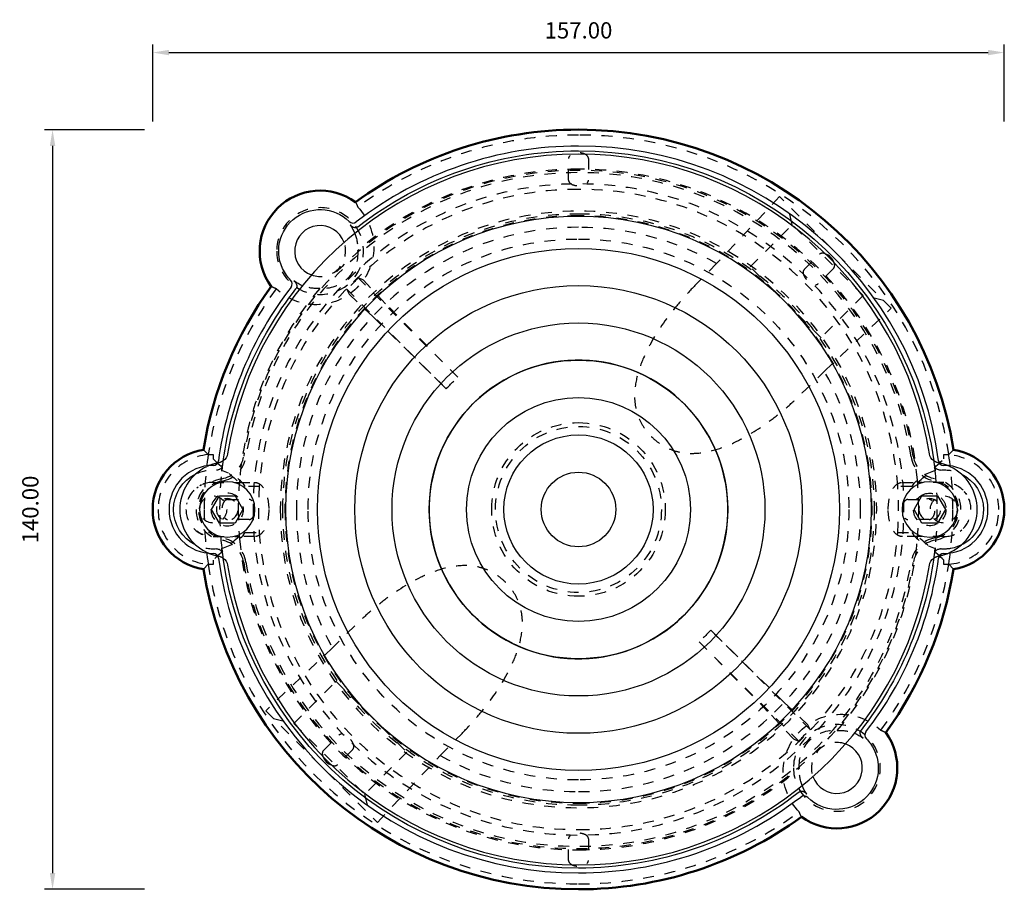
# Model space of a CAD drawing. Units: millimetres. Extents: x 400 to 2212, y -809 to -441.
# Drawn here: x 1114 to 1295, y -608 to -448 of the extents above; entities that cross this region are included whole.
import ezdxf

# ---------------------------------------------------------------- set-up
doc = ezdxf.new("R2010")
doc.units = ezdxf.units.MM
doc.linetypes.add('Hidden', pattern=[4, 2, -2])
for name, color, linetype in [('Make2D$Hidden$Curves', 252, 'Hidden'), ('Make2D$Visible$Curves', 7, 'Continuous'), ('Quote', 8, 'Continuous')]:
    doc.layers.add(name, color=color, linetype=linetype)
doc.layers.add('Make2D$Visible$SceneSilhouetteCurves', color=7, linetype='Continuous', lineweight=50)
doc.styles.add('Cerebri Sans Bold-Bold', font='txt')
doc.dimstyles.new('Arial Normale', dxfattribs={"dimscale": 3, "dimtxt": 1, "dimasz": 1, "dimexe": 0.5, "dimexo": 0.5, "dimgap": 0.85, "dimtad": 1, "dimtoh": 1, "dimzin": 1, "dimdsep": 46, "dimtxsty": 'Cerebri Sans Bold-Bold', "dimcen": 0.5, "dimazin": 1, "dimtfac": 1, "dimtdec": 4, "dimtix": 1, "dimtofl": 0, "dimtmove": 1, "dimatfit": 3, "dimfxl": 1, "dimtolj": 1, "dimtzin": 1, "dimarcsym": 0})

# ---------------------------------------------------------------- blocks, each defined once
blk = doc.blocks.new('*D11')
at = {"layer": 'Defpoints', "color": 0}
for p in [(1138.44, -468), (1119.98, -608), (1138.44, -608)]:
    blk.add_point(p, dxfattribs=at)
at = {"layer": 'Quote', "color": 0, "lineweight": -2}
for p, q in [((1136.94, -468), (1118.48, -468)), ((1119.98, -471), (1119.98, -605)), ((1136.94, -608), (1118.48, -608))]:
    blk.add_line(p, q, dxfattribs=at)
at = {"layer": 'Quote', "color": 0}
for points in [[(1120.48, -471), (1119.48, -471), (1119.98, -468)], [(1119.48, -605), (1120.48, -605), (1119.98, -608)]]:
    blk.add_solid(points, dxfattribs=at)
at = {"layer": 'Quote', "color": 0, "insert": (1115.89, -538), "char_height": 3, "attachment_point": 5, "rotation": 90, "style": 'Cerebri Sans Bold-Bold'}
blk.add_mtext('\\A1;140.00', dxfattribs=at)
blk = doc.blocks.new('*D12')
at = {"layer": 'Defpoints', "color": 0}
for p in [(1295.44, -453.79), (1138.44, -468), (1295.44, -468)]:
    blk.add_point(p, dxfattribs=at)
at = {"layer": 'Quote', "color": 0, "lineweight": -2}
for p, q in [((1138.44, -466.5), (1138.44, -452.29)), ((1295.44, -466.5), (1295.44, -452.29)), ((1141.44, -453.79), (1292.44, -453.79))]:
    blk.add_line(p, q, dxfattribs=at)
at = {"layer": 'Quote', "color": 0}
for points in [[(1141.44, -453.29), (1141.44, -454.29), (1138.44, -453.79)], [(1292.44, -454.29), (1292.44, -453.29), (1295.44, -453.79)]]:
    blk.add_solid(points, dxfattribs=at)
at = {"layer": 'Quote', "color": 0, "insert": (1216.94, -449.7), "char_height": 3, "attachment_point": 5, "style": 'Cerebri Sans Bold-Bold'}
blk.add_mtext('\\A1;157.00', dxfattribs=at)

msp = doc.modelspace()

# ---------------------------------------------------------------- linework, layer by layer
at = {"layer": 'Make2D$Hidden$Curves', "lineweight": -3}
for p, q in [((1215.104, -477.308), (1215.104, -473.32)), ((1218.774, -473.32), (1218.774, -477.308)), ((1254.023, -480.327), (1242.41, -492.661)), ((1274.608, -500.913), (1254.023, -480.327)), ((1256.36, -485.493), (1255.476, -481.781)), ((1248.582, -493.272), (1256.36, -485.493)), ((1269.442, -498.575), (1256.36, -485.493)), ((1258.555, -493.785), (1261.374, -490.966)), ((1242.41, -492.661), (1238.405, -496.734)), ((1261.664, -506.353), (1248.582, -493.272)), ((1263.969, -493.561), (1261.15, -496.38)), ((1176.284, -495.219), (1194.689, -513.625)), ((1177.279, -495.72), (1176.284, -495.219)), ((1174.162, -497.341), (1174.663, -498.336)), ((1192.568, -515.746), (1174.162, -497.341)), ((1181.366, -500.068), (1177.279, -495.72)), ((1174.663, -498.336), (1179.01, -502.423)), ((1269.442, -498.575), (1261.664, -506.353)), ((1273.154, -499.459), (1269.442, -498.575)), ((1194.689, -513.625), (1181.366, -500.068)), ((1262.274, -512.525), (1274.608, -500.913)), ((1179.01, -502.423), (1192.568, -515.746)), ((1258.201, -516.53), (1262.274, -512.525)), ((1148.683, -527.894), (1147.809, -526.996)), ((1149.581, -527.854), (1149.581, -528.68)), ((1284.297, -528.68), (1284.297, -527.854)), ((1286.069, -526.996), (1285.196, -527.894)), ((1151.224, -530.952), (1151.168, -530.873)), ((1282.71, -530.873), (1282.654, -530.952)), ((1147.435, -533.48), (1147.136, -533.635)), ((1147.387, -533.503), (1147.142, -533.631)), ((1149.581, -532.996), (1154.372, -532.996)), ((1154.372, -532.996), (1157.215, -532.996)), ((1276.663, -532.996), (1279.506, -532.996)), ((1284.297, -532.996), (1279.506, -532.996)), ((1145.593, -534.98), (1145.399, -535.255)), ((1146.565, -534.008), (1146.845, -533.811)), ((1158.092, -533.746), (1155.513, -533.746)), ((1278.365, -533.746), (1275.786, -533.746)), ((1288.319, -535.025), (1288.484, -535.263)), ((1144.732, -536.776), (1144.679, -537.008)), ((1152.263, -536.161), (1156.251, -536.161)), ((1277.628, -536.161), (1281.615, -536.161)), ((1289.057, -536.465), (1288.946, -536.156)), ((1289.214, -537.086), (1289.146, -536.776)), ((1156.251, -539.831), (1152.263, -539.831)), ((1281.615, -539.831), (1277.628, -539.831)), ((1146.845, -542.181), (1146.566, -541.985)), ((1155.513, -542.246), (1158.092, -542.246)), ((1275.786, -542.246), (1278.365, -542.246)), ((1287.313, -541.984), (1287.581, -541.767)), ((1149.581, -542.996), (1154.372, -542.996)), ((1157.215, -542.996), (1154.372, -542.996)), ((1279.506, -542.996), (1276.663, -542.996)), ((1284.297, -542.996), (1279.506, -542.996)), ((1151.168, -545.119), (1151.224, -545.04)), ((1282.654, -545.04), (1282.71, -545.119)), ((1147.809, -548.996), (1148.683, -548.098)), ((1149.581, -547.313), (1149.581, -548.138)), ((1284.297, -548.138), (1284.297, -547.313)), ((1285.196, -548.098), (1286.069, -548.996)), ((1175.677, -559.462), (1171.604, -563.467)), ((1241.31, -560.246), (1259.716, -578.652)), ((1254.868, -573.569), (1241.31, -560.246)), ((1257.595, -580.773), (1239.189, -562.367)), ((1239.189, -562.367), (1252.512, -575.925)), ((1171.604, -563.467), (1159.27, -575.08)), ((1164.436, -577.417), (1172.215, -569.639)), ((1172.215, -569.639), (1185.296, -582.721)), ((1259.215, -577.656), (1254.868, -573.569)), ((1159.27, -575.08), (1179.856, -595.665)), ((1160.724, -576.533), (1164.436, -577.417)), ((1252.512, -575.925), (1256.599, -580.272)), ((1164.436, -577.417), (1177.518, -590.499)), ((1259.716, -578.652), (1259.215, -577.656)), ((1169.909, -582.431), (1172.728, -579.612)), ((1191.468, -583.331), (1195.473, -579.258)), ((1256.599, -580.272), (1257.595, -580.773)), ((1175.323, -582.207), (1172.504, -585.026)), ((1185.296, -582.721), (1177.518, -590.499)), ((1179.856, -595.665), (1191.468, -583.331)), ((1177.518, -590.499), (1178.402, -594.211)), ((1215.104, -602.672), (1215.104, -598.685)), ((1218.774, -598.685), (1218.774, -602.672))]:
    msp.add_line(p, q, dxfattribs=at)
for points in [[(1278.663, -528.202, 0.8538402), (1155.215, -528.202, -0.3187422), (1151.165, -532.342, 0.8351375), (1151.165, -543.65, -0.3187422), (1155.215, -547.79)], [(1278.249, -528.268, 0.8538402), (1155.629, -528.268, -0.3187422), (1151.24, -532.755, 0.8351375), (1151.24, -543.237, -0.3187422), (1155.629, -547.724)], [(1155.215, -547.79, 0.8538402), (1278.663, -547.79, -0.3187433), (1282.713, -543.65, 0.8351375), (1282.713, -532.342, -0.3187433), (1278.663, -528.202)], [(1155.629, -547.724, 0.8538402), (1278.249, -547.724, -0.3187433), (1282.638, -543.237, 0.8351375), (1282.638, -532.755, -0.3187433), (1278.249, -528.268)]]:
    msp.add_lwpolyline(points, format="xyb", dxfattribs=at)
at = {"layer": 'Make2D$Hidden$Curves', "lineweight": -3, "extrusion": (0, 0, -1)}
for centre, radius in [((-1216.939, -537.996), 60), ((-1169.31, -490.367), 8), ((-1216.939, -537.996), 54.973), ((-1152.189, -537.996), 3), ((-1152.189, -537.996), 2), ((-1281.689, -537.996), 2), ((-1264.568, -585.626), 8)]:
    msp.add_circle(centre, radius, dxfattribs=at)
at = {"layer": 'Make2D$Hidden$Curves', "lineweight": -3}
for centre in [(1149.581, -537.996), (1284.297, -537.996)]:
    msp.add_circle(centre, 2.5, dxfattribs=at)
for centre, radius, start, end in [((1216.939, -537.996), 69, 90, 126.1277), ((1216.939, -537.996), 69, 8.41867, 90), ((1216.939, -537.996), 62.718, 90, 130.49951), ((1216.939, -537.996), 62.718, 4.96702, 90), ((1216.939, -537.996), 59, 90, 175.86918), ((1216.939, -537.996), 59, 4.13082, 90), ((1216.939, -537.996), 54.122, 90, 180), ((1216.939, -537.996), 54.122, 0.00001, 89.99999), ((1216.939, -537.996), 52, 90, 180), ((1216.939, -537.996), 52, 60.67087, 90), ((1169.31, -490.367), 4.693, 250.17696, 19.82882), ((1216.939, -537.996), 69, 143.8723, 171.58133), ((1216.939, -537.996), 62.719, 139.5005, 175.03298), ((1216.939, -537.996), 52, 360, 29.32913), ((1216.939, -537.996), 27.528, 26.99203, 27), ((1149.581, -537.996), 10.142, 95.08178, 180), ((1216.939, -537.996), 69, 171.58133, 180), ((1216.939, -537.996), 69, 360, 8.41867), ((1284.297, -537.996), 10.142, 360, 84.91822), ((1152.189, -537.996), 8.75, 101.79805, 115.72544), ((1342.19, -319.713), 284.192, 227.33248, 228.63261), ((1091.688, -319.713), 284.193, 311.36739, 312.66752), ((1281.689, -537.996), 8.75, 64.27275, 67.57246), ((1149.581, -537.996), 7.298, 35.61823, 77.4402), ((1284.297, -537.996), 7.298, 102.55968, 144.38194), ((1149.581, -537.996), 5, 90, 135), ((1216.935, -537.996), 62.715, 175.03283, 180.00013), ((1216.941, -537.996), 62.716, 359.99995, 4.96715), ((1284.297, -537.996), 5, 45, 90), ((1149.581, -537.996), 5, 135, 180), ((1149.581, -537.996), 5, 146.82421, 154.58431), ((1216.939, -537.996), 59, 175.86918, 184.13082), ((1216.939, -537.996), 59, 355.86918, 4.13082), ((1284.297, -537.996), 5, 360, 45), ((1284.297, -537.996), 5, 33.1758, 41.04611), ((1149.581, -537.996), 10.142, 180, 264.91822), ((1149.581, -537.996), 5, 180, 225), ((1216.939, -537.996), 69, 180, 188.41867), ((1216.935, -537.996), 62.714, 179.99987, 184.96723), ((1216.939, -537.996), 54.122, 180.00001, 269.99999), ((1216.939, -537.996), 52, 180, 209.32913), ((1216.939, -537.996), 52, 270, 360), ((1216.939, -537.996), 54.122, 270, 360), ((1216.941, -537.996), 62.717, 355.0329, 0.00006), ((1216.939, -537.996), 69, 351.58133, 0), ((1284.297, -537.996), 10.142, 275.08178, 360), ((1284.297, -537.996), 5, 315, 0), ((1149.581, -537.996), 5, 225, 270), ((1149.581, -537.996), 7.298, 282.55968, 324.38194), ((1216.939, -537.996), 59, 184.13082, 270), ((1216.939, -537.996), 59, 270, 355.86918), ((1284.297, -537.996), 7.298, 215.61823, 257.4402), ((1284.297, -537.996), 5, 270, 315), ((1342.19, -756.279), 284.193, 131.36739, 132.66752), ((1216.939, -537.996), 62.718, 184.96701, 270.00002), ((1216.939, -537.996), 62.719, 319.5005, 355.03298), ((1091.688, -756.279), 284.192, 47.33248, 48.63261), ((1152.189, -537.996), 8.75, 244.2728, 247.57474), ((1281.689, -537.996), 8.75, 281.803, 295.73022), ((1216.939, -537.996), 69, 188.41867, 270), ((1216.939, -537.996), 69, 323.8723, 351.58133), ((1216.938, -537.997), 27.526, 206.99897, 207), ((1264.568, -585.626), 4.693, 70.17126, 199.82875), ((1216.939, -537.996), 52, 240.67087, 270), ((1216.939, -537.996), 62.718, 269.99999, 310.49953), ((1216.939, -537.996), 69, 270, 306.1277)]:
    msp.add_arc(centre, radius, start, end, dxfattribs=at)
at = {"layer": 'Make2D$Hidden$Curves', "lineweight": -3, "extrusion": (0, 0, -1)}
for centre, radius, start, end in [((-1168.558, -489.615), 10.645, 136.33014, 313.66986), ((-1163.662, -487.437), 13.616, 153.37985, 157.67605), ((-1216.939, -537.996), 54.5, 0, 90), ((-1216.939, -537.996), 54.5, 90, 180), ((-1216.939, -537.996), 49.841, 0, 90), ((-1168.805, -489.852), 7.416, 158.31303, 183.49834), ((-1216.939, -537.996), 49.841, 90, 180), ((-1169.828, -490.885), 6.406, 174.79873, 275.20126), ((-1169.31, -490.367), 8.496, 214.83101, 235.16899), ((-1166.379, -484.719), 13.616, 292.32395, 296.62015), ((-1168.795, -489.862), 7.416, 266.50165, 291.68697), ((-1216.939, -537.996), 60, 153, 153.00233), ((-1216.939, -537.996), 33, 42.39475, 47.60525), ((-1216.939, -537.996), 16, 0, 90), ((-1216.939, -537.996), 15.292, 360, 90), ((-1216.939, -537.996), 16, 90, 180), ((-1216.939, -537.996), 15.292, 90, 180), ((-1216.919, -538.011), 27.553, 152.99204, 153), ((-1149.581, -537.996), 10.142, 84.91822, 90), ((-1284.297, -537.996), 10.142, 90, 95.08178), ((-1150.302, -529.739), 0.991, 186.91942, 275.12233), ((-1150.169, -527.223), 2.219, 234.46146, 263.77185), ((-1216.941, -537.996), 66.157, 6.18117, 7.06556), ((-1216.939, -537.996), 66.091, 6.17452, 7.79831), ((-1216.939, -537.996), 66.091, 172.20196, 173.82545), ((-1283.718, -527.206), 2.238, 276.13103, 305.4602), ((-1216.938, -537.996), 66.157, 172.9345, 173.8189), ((-1283.576, -529.739), 0.991, 264.8774, 353.08054), ((-1149.581, -537.996), 7.298, 64.3074, 94.97604), ((-1216.939, -537.996), 66.091, 360, 6.1182), ((-1216.939, -537.996), 66.091, 6.1182, 6.17452), ((-1216.939, -537.996), 66.091, 173.82545, 173.8818), ((-1216.939, -537.996), 66.091, 173.8818, 180), ((-1284.297, -537.996), 7.298, 85.02384, 115.69436), ((-1281.689, -537.996), 3, 243, 63), ((-1281.689, -537.996), 3, 63, 135), ((-1281.689, -537.996), 3, 135, 180), ((-1216.939, -537.996), 66.091, 353.8818, 360), ((-1216.939, -537.996), 54.5, 270, 360), ((-1216.939, -537.996), 49.841, 270, 0), ((-1216.939, -537.996), 16, 270, 360), ((-1216.939, -537.996), 15.292, 270, 0), ((-1216.939, -537.996), 54.5, 180, 270), ((-1216.939, -537.996), 15.292, 180, 270), ((-1216.939, -537.996), 49.841, 180, 270), ((-1216.939, -537.996), 16, 180, 270), ((-1216.939, -537.996), 66.091, 180, 186.1182), ((-1281.689, -537.996), 3, 179.99999, 243), ((-1149.869, -537.44), 5.624, 292.24186, 302.5321), ((-1149.581, -537.996), 7.298, 265.02384, 295.69419), ((-1150.302, -546.253), 0.991, 84.8774, 173.08054), ((-1216.94, -537.996), 66.157, 352.9345, 353.8189), ((-1216.939, -537.996), 66.091, 353.82545, 353.8818), ((-1216.939, -537.996), 66.091, 352.20196, 353.82545), ((-1216.939, -537.996), 66.091, 186.17452, 187.79796), ((-1216.938, -537.996), 66.157, 186.18117, 187.06556), ((-1283.576, -546.253), 0.991, 6.91942, 95.12233), ((-1216.939, -537.996), 66.091, 186.1182, 186.17452), ((-1284.297, -537.996), 7.298, 260.00147, 274.97604), ((-1149.581, -537.996), 10.142, 270, 275.08178), ((-1150.169, -548.769), 2.219, 96.22851, 125.53339), ((-1283.709, -548.769), 2.219, 54.46841, 83.77144), ((-1284.297, -537.996), 10.142, 264.91822, 270), ((-1216.939, -537.996), 33, 222.39475, 227.60525), ((-1265.32, -586.377), 10.645, 316.33014, 133.66986), ((-1264.05, -585.107), 6.406, 354.79873, 95.20126), ((-1264.568, -585.626), 8.496, 34.83101, 55.16899), ((-1265.083, -586.13), 7.416, 86.50165, 111.68693), ((-1267.499, -591.273), 13.616, 112.32395, 116.62015), ((-1265.073, -586.14), 7.416, 338.31307, 3.49834), ((-1270.216, -588.556), 13.616, 333.37985, 337.67605)]:
    msp.add_arc(centre, radius, start, end, dxfattribs=at)
at = {"layer": 'Make2D$Hidden$Curves', "lineweight": -3}
for points, knots in [([(1218.774, -473.32), (1218.774, -473.194), (1218.733, -473.066), (1218.571, -472.822), (1218.449, -472.706), (1218.126, -472.5), (1217.925, -472.413), (1217.46, -472.288), (1217.203, -472.254), (1216.939, -472.254), (1216.675, -472.254), (1216.419, -472.288), (1215.953, -472.413), (1215.752, -472.5), (1215.429, -472.706), (1215.307, -472.822), (1215.145, -473.066), (1215.104, -473.194), (1215.104, -473.32)], [1.3016349, 1.3016349, 1.3016349, 1.3016349, 2.0774216, 2.0774216, 2.8535562, 2.8535562, 3.6411283, 3.6411283, 4.4328467, 4.4328467, 4.4328467, 5.2245652, 5.2245652, 6.0121371, 6.0121371, 6.7882717, 6.7882717, 7.5640584, 7.5640584, 7.5640584, 7.5640584]), ([(1215.104, -477.308), (1215.104, -477.562), (1215.266, -477.813), (1215.754, -478.105), (1215.956, -478.186), (1216.301, -478.27), (1216.42, -478.291), (1216.672, -478.322), (1216.805, -478.33), (1216.939, -478.33), (1217.073, -478.33), (1217.206, -478.322), (1217.459, -478.291), (1217.577, -478.27), (1217.923, -478.186), (1218.124, -478.105), (1218.612, -477.813), (1218.774, -477.562), (1218.774, -477.308)], [1.3000042, 1.3000042, 1.3000042, 1.3000042, 2.8594664, 2.8594664, 3.6467646, 3.6467646, 4.0293743, 4.0293743, 4.433291, 4.433291, 4.433291, 4.8372077, 4.8372077, 5.2198173, 5.2198173, 6.0071156, 6.0071156, 7.5665778, 7.5665778, 7.5665778, 7.5665778]), ([(1262.416, -490.857), (1262.35, -490.834), (1262.286, -490.816), (1262.039, -490.761), (1261.87, -490.757), (1261.583, -490.815), (1261.464, -490.876), (1261.374, -490.966)], [5.7516329, 5.7516329, 5.7516329, 5.7516329, 6.0121371, 6.0121371, 6.7882717, 6.7882717, 7.5640584, 7.5640584, 7.5640584, 7.5640584]), ([(1263.969, -493.561), (1264.059, -493.471), (1264.12, -493.352), (1264.178, -493.065), (1264.174, -492.897), (1264.119, -492.649), (1264.101, -492.585), (1264.079, -492.52)], [1.3016349, 1.3016349, 1.3016349, 1.3016349, 2.0774216, 2.0774216, 2.8535562, 2.8535562, 3.11406, 3.11406, 3.11406, 3.11406]), ([(1258.555, -493.785), (1258.375, -493.965), (1258.312, -494.257), (1258.451, -494.808), (1258.536, -495.008), (1258.721, -495.312), (1258.789, -495.411), (1258.947, -495.611), (1259.035, -495.711), (1259.13, -495.806), (1259.224, -495.9), (1259.324, -495.989), (1259.524, -496.146), (1259.623, -496.215), (1259.927, -496.399), (1260.127, -496.485), (1260.678, -496.623), (1260.97, -496.56), (1261.15, -496.38)], [1.3000042, 1.3000042, 1.3000042, 1.3000042, 2.8594664, 2.8594664, 3.6467646, 3.6467646, 4.0293743, 4.0293743, 4.433291, 4.433291, 4.433291, 4.8372077, 4.8372077, 5.2198173, 5.2198173, 6.0071156, 6.0071156, 7.5665778, 7.5665778, 7.5665778, 7.5665778]), ([(1238.405, -496.734), (1237.514, -497.641), (1236.648, -498.577), (1234.99, -500.496), (1234.19, -501.486), (1231.934, -504.505), (1230.532, -506.695), (1228.867, -510.131), (1228.358, -511.379), (1227.599, -513.915), (1227.335, -515.25), (1227.26, -517.29), (1227.291, -517.992), (1227.496, -519.397), (1227.67, -520.096), (1228.183, -521.475), (1228.519, -522.144), (1229.346, -523.42), (1229.83, -524.017), (1230.374, -524.561), (1230.918, -525.105), (1231.515, -525.589), (1232.792, -526.416), (1233.46, -526.752), (1234.839, -527.265), (1235.538, -527.439), (1236.944, -527.644), (1237.645, -527.675), (1239.685, -527.6), (1241.02, -527.336), (1243.556, -526.577), (1244.804, -526.068), (1248.24, -524.403), (1250.43, -523.002), (1253.449, -520.745), (1254.44, -519.945), (1256.358, -518.287), (1257.295, -517.422), (1258.201, -516.53)], [-70.1822286, -70.1822286, -70.1822286, -70.1822286, -65.9235922, -65.9235922, -61.6667464, -61.6667464, -53.2394244, -53.2394244, -48.7809132, -48.7809132, -44.3227408, -44.3227408, -42.0232739, -42.0232739, -39.7188547, -39.7188547, -37.4039456, -37.4039456, -35.0911143, -35.0911143, -35.0911143, -32.778283, -32.778283, -30.4633739, -30.4633739, -28.1589547, -28.1589547, -25.8594877, -25.8594877, -21.4013154, -21.4013154, -16.9428042, -16.9428042, -8.5154822, -8.5154822, -4.2586364, -4.2586364, 0, 0, 0, 0]), ([(1157.215, -532.996), (1157.558, -532.996), (1157.893, -533.105), (1158.517, -533.549), (1158.803, -533.884), (1159.293, -534.775), (1159.492, -535.327), (1159.767, -536.594), (1159.839, -537.288), (1159.839, -537.996)], [0, 0, 0, 0, 2.0927557, 2.0927557, 4.1886367, 4.1886367, 6.310764, 6.310764, 8.4373918, 8.4373918, 8.4373918, 8.4373918]), ([(1274.039, -537.996), (1274.039, -537.288), (1274.111, -536.594), (1274.386, -535.327), (1274.585, -534.775), (1275.075, -533.884), (1275.361, -533.549), (1275.985, -533.105), (1276.321, -532.996), (1276.663, -532.996)], [0, 0, 0, 0, 2.1266279, 2.1266279, 4.2487553, 4.2487553, 6.3446364, 6.3446364, 8.4373918, 8.4373918, 8.4373918, 8.4373918]), ([(1152.263, -536.161), (1152.137, -536.161), (1152.009, -536.202), (1151.765, -536.364), (1151.649, -536.486), (1151.443, -536.809), (1151.356, -537.01), (1151.231, -537.476), (1151.197, -537.732), (1151.197, -537.996), (1151.197, -538.26), (1151.231, -538.517), (1151.356, -538.982), (1151.443, -539.183), (1151.649, -539.506), (1151.765, -539.628), (1152.009, -539.79), (1152.137, -539.831), (1152.263, -539.831)], [1.3016349, 1.3016349, 1.3016349, 1.3016349, 2.0774216, 2.0774216, 2.8535562, 2.8535562, 3.6411283, 3.6411283, 4.4328467, 4.4328467, 4.4328467, 5.2245652, 5.2245652, 6.0121371, 6.0121371, 6.7882717, 6.7882717, 7.5640584, 7.5640584, 7.5640584, 7.5640584]), ([(1156.251, -539.831), (1156.505, -539.831), (1156.756, -539.669), (1157.048, -539.181), (1157.129, -538.98), (1157.213, -538.634), (1157.234, -538.516), (1157.265, -538.263), (1157.273, -538.13), (1157.273, -537.996), (1157.273, -537.862), (1157.265, -537.729), (1157.234, -537.477), (1157.213, -537.358), (1157.129, -537.013), (1157.048, -536.811), (1156.756, -536.323), (1156.505, -536.161), (1156.251, -536.161)], [1.3000042, 1.3000042, 1.3000042, 1.3000042, 2.8594664, 2.8594664, 3.6467646, 3.6467646, 4.0293743, 4.0293743, 4.433291, 4.433291, 4.433291, 4.8372077, 4.8372077, 5.2198173, 5.2198173, 6.0071156, 6.0071156, 7.5665778, 7.5665778, 7.5665778, 7.5665778]), ([(1277.628, -536.161), (1277.373, -536.161), (1277.122, -536.323), (1276.831, -536.811), (1276.75, -537.013), (1276.665, -537.358), (1276.644, -537.477), (1276.613, -537.729), (1276.606, -537.862), (1276.606, -537.996), (1276.606, -538.13), (1276.613, -538.263), (1276.644, -538.516), (1276.665, -538.634), (1276.75, -538.98), (1276.831, -539.181), (1277.122, -539.669), (1277.373, -539.831), (1277.628, -539.831)], [1.3000042, 1.3000042, 1.3000042, 1.3000042, 2.8594664, 2.8594664, 3.6467646, 3.6467646, 4.0293743, 4.0293743, 4.433291, 4.433291, 4.433291, 4.8372077, 4.8372077, 5.2198173, 5.2198173, 6.0071156, 6.0071156, 7.5665778, 7.5665778, 7.5665778, 7.5665778]), ([(1281.615, -539.831), (1281.742, -539.831), (1281.869, -539.79), (1282.113, -539.628), (1282.229, -539.506), (1282.435, -539.183), (1282.523, -538.982), (1282.647, -538.517), (1282.681, -538.26), (1282.681, -537.996), (1282.681, -537.732), (1282.647, -537.476), (1282.523, -537.01), (1282.435, -536.809), (1282.229, -536.486), (1282.113, -536.364), (1281.869, -536.202), (1281.742, -536.161), (1281.615, -536.161)], [1.3016349, 1.3016349, 1.3016349, 1.3016349, 2.0774216, 2.0774216, 2.8535562, 2.8535562, 3.6411283, 3.6411283, 4.4328467, 4.4328467, 4.4328467, 5.2245652, 5.2245652, 6.0121371, 6.0121371, 6.7882717, 6.7882717, 7.5640584, 7.5640584, 7.5640584, 7.5640584]), ([(1159.839, -537.996), (1159.839, -538.704), (1159.767, -539.398), (1159.492, -540.665), (1159.293, -541.217), (1158.803, -542.108), (1158.517, -542.443), (1157.893, -542.887), (1157.558, -542.996), (1157.215, -542.996)], [0, 0, 0, 0, 2.1266279, 2.1266279, 4.2487553, 4.2487553, 6.3446364, 6.3446364, 8.4373918, 8.4373918, 8.4373918, 8.4373918]), ([(1276.663, -542.996), (1276.321, -542.996), (1275.985, -542.887), (1275.361, -542.443), (1275.075, -542.108), (1274.585, -541.217), (1274.386, -540.665), (1274.111, -539.398), (1274.039, -538.704), (1274.039, -537.996)], [0, 0, 0, 0, 2.0927557, 2.0927557, 4.1886367, 4.1886367, 6.310764, 6.310764, 8.4373918, 8.4373918, 8.4373918, 8.4373918]), ([(1195.473, -579.258), (1196.365, -578.352), (1197.23, -577.415), (1198.888, -575.497), (1199.688, -574.506), (1201.945, -571.487), (1203.346, -569.297), (1205.011, -565.861), (1205.52, -564.613), (1206.279, -562.077), (1206.543, -560.742), (1206.618, -558.702), (1206.587, -558.001), (1206.382, -556.595), (1206.208, -555.896), (1205.695, -554.517), (1205.359, -553.849), (1204.532, -552.572), (1204.048, -551.976), (1203.504, -551.431), (1202.96, -550.887), (1202.363, -550.403), (1201.087, -549.576), (1200.418, -549.241), (1199.039, -548.727), (1198.34, -548.553), (1196.935, -548.348), (1196.233, -548.317), (1194.193, -548.392), (1192.858, -548.656), (1190.322, -549.415), (1189.074, -549.924), (1185.638, -551.589), (1183.448, -552.991), (1180.429, -555.247), (1179.439, -556.047), (1177.52, -557.705), (1176.584, -558.571), (1175.677, -559.462)], [0, 0, 0, 0, 4.2586364, 4.2586364, 8.5154822, 8.5154822, 16.9428042, 16.9428042, 21.4013154, 21.4013154, 25.8594877, 25.8594877, 28.1589547, 28.1589547, 30.4633739, 30.4633739, 32.778283, 32.778283, 35.0911143, 35.0911143, 35.0911143, 37.4039456, 37.4039456, 39.7188547, 39.7188547, 42.0232739, 42.0232739, 44.3227408, 44.3227408, 48.7809132, 48.7809132, 53.2394244, 53.2394244, 61.6667464, 61.6667464, 65.9235922, 65.9235922, 70.1822286, 70.1822286, 70.1822286, 70.1822286]), ([(1175.323, -582.207), (1175.503, -582.027), (1175.566, -581.735), (1175.427, -581.184), (1175.342, -580.984), (1175.158, -580.68), (1175.089, -580.581), (1174.932, -580.381), (1174.843, -580.281), (1174.748, -580.187), (1174.654, -580.092), (1174.554, -580.004), (1174.354, -579.846), (1174.255, -579.778), (1173.951, -579.593), (1173.751, -579.508), (1173.2, -579.369), (1172.908, -579.432), (1172.728, -579.612)], [1.3000042, 1.3000042, 1.3000042, 1.3000042, 2.8594664, 2.8594664, 3.6467646, 3.6467646, 4.0293743, 4.0293743, 4.433291, 4.433291, 4.433291, 4.8372077, 4.8372077, 5.2198173, 5.2198173, 6.0071156, 6.0071156, 7.5665778, 7.5665778, 7.5665778, 7.5665778]), ([(1169.909, -582.431), (1169.819, -582.521), (1169.758, -582.64), (1169.7, -582.927), (1169.704, -583.096), (1169.759, -583.343), (1169.777, -583.407), (1169.799, -583.472)], [1.3016349, 1.3016349, 1.3016349, 1.3016349, 2.0774216, 2.0774216, 2.8535562, 2.8535562, 3.1136731, 3.1136731, 3.1136731, 3.1136731]), ([(1171.463, -585.136), (1171.528, -585.158), (1171.592, -585.176), (1171.84, -585.231), (1172.008, -585.235), (1172.295, -585.177), (1172.414, -585.116), (1172.504, -585.026)], [5.7516379, 5.7516379, 5.7516379, 5.7516379, 6.0121371, 6.0121371, 6.7882717, 6.7882717, 7.5640584, 7.5640584, 7.5640584, 7.5640584]), ([(1218.774, -598.685), (1218.774, -598.43), (1218.612, -598.179), (1218.124, -597.888), (1217.923, -597.807), (1217.577, -597.722), (1217.459, -597.701), (1217.206, -597.671), (1217.073, -597.663), (1216.939, -597.663), (1216.805, -597.663), (1216.672, -597.671), (1216.42, -597.701), (1216.301, -597.722), (1215.956, -597.807), (1215.754, -597.888), (1215.266, -598.179), (1215.104, -598.43), (1215.104, -598.685)], [1.3000042, 1.3000042, 1.3000042, 1.3000042, 2.8594664, 2.8594664, 3.6467646, 3.6467646, 4.0293743, 4.0293743, 4.433291, 4.433291, 4.433291, 4.8372077, 4.8372077, 5.2198173, 5.2198173, 6.0071156, 6.0071156, 7.5665778, 7.5665778, 7.5665778, 7.5665778]), ([(1215.104, -602.672), (1215.104, -602.799), (1215.145, -602.926), (1215.307, -603.17), (1215.429, -603.286), (1215.752, -603.492), (1215.953, -603.58), (1216.419, -603.704), (1216.675, -603.738), (1216.939, -603.738), (1217.203, -603.738), (1217.46, -603.704), (1217.925, -603.58), (1218.126, -603.492), (1218.449, -603.286), (1218.571, -603.17), (1218.733, -602.926), (1218.774, -602.799), (1218.774, -602.672)], [1.3016349, 1.3016349, 1.3016349, 1.3016349, 2.0774216, 2.0774216, 2.8535562, 2.8535562, 3.6411283, 3.6411283, 4.4328467, 4.4328467, 4.4328467, 5.2245652, 5.2245652, 6.0121371, 6.0121371, 6.7882717, 6.7882717, 7.5640584, 7.5640584, 7.5640584, 7.5640584])]:
    msp.add_open_spline(points, degree=3, knots=knots, dxfattribs=at)
at = {"layer": 'Make2D$Visible$Curves', "lineweight": -3}
for p, q in [((1149.302, -537.996), (1150.746, -535.496)), ((1150.746, -535.496), (1153.632, -535.496)), ((1153.632, -535.496), (1155.076, -537.996)), ((1278.802, -537.996), (1280.246, -535.496)), ((1280.246, -535.496), (1283.132, -535.496)), ((1283.132, -535.496), (1284.576, -537.996)), ((1150.746, -540.496), (1149.302, -537.996)), ((1155.076, -537.996), (1153.632, -540.496)), ((1280.246, -540.496), (1278.802, -537.996)), ((1284.576, -537.996), (1283.132, -540.496)), ((1153.632, -540.496), (1150.746, -540.496)), ((1283.132, -540.496), (1280.246, -540.496))]:
    msp.add_line(p, q, dxfattribs=at)
for points in [[(1282.419, -529.029, -0.1971806), (1281.63, -527.732, 0.8538402), (1152.248, -527.732, -0.1971566), (1151.459, -529.029)], [(1151.459, -546.964, -0.1971793), (1152.248, -548.261, 0.8538402), (1281.63, -548.261, -0.1971871), (1282.419, -546.963)]]:
    msp.add_lwpolyline(points, format="xyb", dxfattribs=at)
at = {"layer": 'Make2D$Visible$Curves', "lineweight": -3, "extrusion": (0, 0, -1)}
for centre, radius in [((-1216.939, -537.996), 54), ((-1152.189, -537.996), 5.11), ((-1281.689, -537.996), 5.11)]:
    msp.add_circle(centre, radius, dxfattribs=at)
at = {"layer": 'Make2D$Visible$Curves', "lineweight": -3}
for radius in [48.125, 41.25, 34.375, 27.513, 20.625, 13.75, 6.875]:
    msp.add_circle((1216.939, -537.996), radius, dxfattribs=at)
at = {"layer": 'Make2D$Visible$Curves'}
for centre, radius, start, end in [((1216.939, -537.996), 70, 90, 125.9589), ((1216.939, -537.996), 70, 9.0411, 90), ((1169.31, -490.367), 11.142, 54.15196, 215.84804), ((1216.939, -537.996), 70, 144.0411, 170.9589), ((1216.939, -537.996), 70, 189.0411, 270), ((1216.939, -537.996), 70, 324.0411, 350.9589), ((1264.568, -585.626), 11.142, 234.15196, 35.84804), ((1216.939, -537.996), 70, 270, 305.9589)]:
    msp.add_arc(centre, radius, start, end, dxfattribs=at)
at = {"layer": 'Make2D$Visible$Curves', "lineweight": -3}
for centre, radius, start, end in [((1216.939, -537.996), 66.979, 90, 127.70019), ((1216.939, -537.996), 66.979, 7.70589, 90), ((1169.31, -490.367), 4.693, 19.82882, 250.17696), ((1175.371, -484.211), 0.997, 225.2824, 307.61556), ((1261.397, -493.538), 2.868, 20.79371, 69.20628), ((1216.939, -537.996), 66.979, 142.29983, 172.2941), ((1163.154, -496.428), 0.997, 322.38453, 44.71758), ((1216.939, -537.996), 27.528, 27, 206.99897), ((1216.939, -537.996), 27.528, 207, 26.99203), ((1149.581, -537.996), 8.121, 90.00259, 180.00012), ((1149.582, -528.884), 0.991, 269.89287, 352.40556), ((1152.189, -537.996), 8.75, 101.73151, 101.79805), ((1284.296, -528.884), 0.991, 187.59428, 270.10719), ((1281.689, -537.996), 8.75, 67.57246, 78.19882), ((1284.297, -537.996), 8.121, 359.99988, 89.99741), ((1152.189, -537.996), 8.75, 115.72544, 244.2728), ((1281.689, -537.996), 8.75, 295.73022, 64.27275), ((1149.581, -537.996), 8.121, 179.99988, 269.99741), ((1284.297, -537.996), 8.121, 270.00259, 0.00012), ((1152.189, -537.996), 8.75, 247.57474, 258.26848), ((1149.582, -547.108), 0.991, 7.59428, 90.10719), ((1284.296, -547.108), 0.991, 89.89287, 172.40557), ((1216.939, -537.996), 66.979, 187.70589, 270), ((1216.939, -537.996), 66.979, 322.29982, 352.2941), ((1281.689, -537.996), 8.75, 281.73157, 281.803), ((1270.724, -579.565), 0.997, 142.38453, 224.71757), ((1264.568, -585.626), 4.693, 199.82875, 70.17126), ((1172.481, -582.454), 2.868, 200.78685, 249.20662), ((1216.939, -537.996), 66.979, 270, 307.70019), ((1258.507, -591.781), 0.997, 45.2824, 127.61556)]:
    msp.add_arc(centre, radius, start, end, dxfattribs=at)
at = {"layer": 'Make2D$Visible$Curves', "lineweight": -3, "extrusion": (0, 0, -1)}
for centre, radius, start, end in [((-1216.939, -537.996), 66.091, 52.00752, 90), ((-1216.939, -537.996), 66.091, 90, 172.20196), ((-1169.31, -490.367), 7.642, 324.15196, 134.53402), ((-1168.811, -489.847), 7.408, 144.24471, 158.32836), ((-1169.31, -490.367), 7.642, 315.46598, 324.15196), ((-1216.939, -537.996), 66.091, 7.79831, 37.99248), ((-1168.79, -489.868), 7.408, 291.67165, 305.75528), ((-1216.912, -538.023), 20.662, 152.97683, 153), ((-1149.581, -537.996), 7.298, 0.00007, 64.30739), ((-1284.297, -537.996), 7.298, 115.69437, 180.00019), ((-1149.581, -537.996), 7.298, 295.69419, 0.00019), ((-1284.297, -537.996), 7.298, 180.00007, 260.00147), ((-1216.939, -537.996), 66.091, 270, 352.20196), ((-1216.939, -537.996), 66.091, 187.79796, 217.99248), ((-1216.939, -537.996), 27.514, 333, 333.00107), ((-1216.939, -537.996), 27.514, 289.25021, 317.18708), ((-1265.088, -586.124), 7.408, 111.6716, 125.75528), ((-1264.568, -585.626), 7.642, 135.46598, 144.15196), ((-1264.568, -585.626), 7.642, 144.15196, 314.53402), ((-1265.067, -586.145), 7.408, 324.24471, 338.3284), ((-1216.939, -537.996), 66.091, 232.00752, 270)]:
    msp.add_arc(centre, radius, start, end, dxfattribs=at)
at = {"layer": 'Make2D$Visible$Curves', "extrusion": (0, 0, -1)}
for centre, start, end in [((-1149.581, -537.996), 0, 80.84804), ((-1284.297, -537.996), 99.15196, 180), ((-1149.581, -537.996), 279.15196, 0), ((-1284.297, -537.996), 180, 260.84804)]:
    msp.add_arc(centre, 11.142, start, end, dxfattribs=at)
at = {"layer": 'Make2D$Visible$Curves', "lineweight": -3}
for points, knots in [([(1176.256, -485.91), (1176.214, -485.943), (1176.113, -486.005), (1175.951, -486.061), (1175.778, -486.08), (1175.597, -486.062), (1175.417, -486.007), (1175.243, -485.92), (1175.083, -485.805), (1174.942, -485.67), (1174.861, -485.57), (1174.823, -485.518)], [0, 0, 0, 0, 0.1604473, 0.3494092, 0.5842829, 0.8717384, 1.2077382, 1.5803991, 1.9737306, 2.371227, 2.7585195, 2.7585195, 2.7585195, 2.7585195]), ([(1164.461, -495.88), (1164.513, -495.918), (1164.613, -495.999), (1164.748, -496.14), (1164.863, -496.3), (1164.95, -496.474), (1165.005, -496.654), (1165.023, -496.835), (1165.004, -497.008), (1164.948, -497.17), (1164.886, -497.271), (1164.853, -497.313)], [-2.7585195, -2.7585195, -2.7585195, -2.7585195, -2.371227, -1.9737306, -1.5803991, -1.2077383, -0.8717384, -0.5842829, -0.3494093, -0.1604473, 0, 0, 0, 0]), ([(1269.417, -580.112), (1269.365, -580.075), (1269.265, -579.993), (1269.13, -579.852), (1269.015, -579.692), (1268.928, -579.519), (1268.873, -579.338), (1268.855, -579.157), (1268.874, -578.984), (1268.93, -578.822), (1268.992, -578.721), (1269.025, -578.679)], [-2.7585195, -2.7585195, -2.7585195, -2.7585195, -2.371227, -1.9737306, -1.5803991, -1.2077383, -0.8717384, -0.5842829, -0.3494093, -0.1604473, 0, 0, 0, 0]), ([(1257.622, -590.082), (1257.664, -590.049), (1257.765, -589.987), (1257.927, -589.931), (1258.1, -589.912), (1258.281, -589.93), (1258.462, -589.985), (1258.635, -590.072), (1258.795, -590.187), (1258.936, -590.322), (1259.018, -590.422), (1259.055, -590.474)], [0, 0, 0, 0, 0.1604473, 0.3494092, 0.5842829, 0.8717384, 1.2077382, 1.5803991, 1.9737306, 2.371227, 2.7585195, 2.7585195, 2.7585195, 2.7585195])]:
    msp.add_open_spline(points, degree=3, knots=knots, dxfattribs=at)
at = {"layer": 'Make2D$Visible$SceneSilhouetteCurves'}
for centre, radius, start, end in [((1216.939, -537.996), 70, 90, 125.9589), ((1216.939, -537.996), 70, 9.0411, 90), ((1169.31, -490.367), 11.142, 54.15196, 215.84804), ((1216.939, -537.996), 70, 144.0411, 170.9589), ((1216.939, -537.996), 70, 189.0411, 270), ((1216.939, -537.996), 70, 324.0411, 350.9589), ((1264.568, -585.626), 11.142, 234.15196, 35.84804), ((1216.939, -537.996), 70, 270, 305.9589)]:
    msp.add_arc(centre, radius, start, end, dxfattribs=at)
at = {"layer": 'Make2D$Visible$SceneSilhouetteCurves', "extrusion": (0, 0, -1)}
for centre, start, end in [((-1149.581, -537.996), 0, 80.84804), ((-1284.297, -537.996), 99.15196, 180), ((-1149.581, -537.996), 279.15196, 0), ((-1284.297, -537.996), 180, 260.84804)]:
    msp.add_arc(centre, 11.142, start, end, dxfattribs=at)

# ---------------------------------------------------------------- dimensions: what is measured, and where the dimension line sits
at = {"layer": 'Quote'}
dim = msp.add_linear_dim(base=(1295.439, -453.795), p1=(1138.439, -467.996), p2=(1295.439, -467.996), dimstyle='Arial Normale', override={"dimscale": 3, "dimtxt": 1, "dimasz": 1, "dimexe": 0.5, "dimexo": 0.5, "dimgap": 0.85, "dimtad": 1, "dimtih": 0, "dimtoh": 0, "dimdec": 2, "dimzin": 1, "dimtxsty": 'Cerebri Sans Bold-Bold', "dimsah": 0, "dimcen": 0.5, "dimadec": 2, "dimazin": 1, "dimtix": 0, "dimtmove": 0, "dimtzin": 1}, dxfattribs=at)
dim.commit()
dim.dimension.update_dxf_attribs({"geometry": '*D12', "text_midpoint": (1216.939, -449.702)})
dim = msp.add_linear_dim(base=(1119.984, -607.996), p1=(1138.439, -467.996), p2=(1138.439, -607.996), angle=90, dimstyle='Arial Normale', override={"dimscale": 3, "dimtxt": 1, "dimasz": 1, "dimexe": 0.5, "dimexo": 0.5, "dimgap": 0.85, "dimtad": 1, "dimtih": 0, "dimtoh": 0, "dimdec": 2, "dimzin": 1, "dimtxsty": 'Cerebri Sans Bold-Bold', "dimsah": 0, "dimcen": 0.5, "dimadec": 2, "dimazin": 1, "dimtix": 0, "dimtmove": 0, "dimtzin": 1}, dxfattribs=at)
dim.commit()
dim.dimension.update_dxf_attribs({"geometry": '*D11', "text_midpoint": (1115.893, -537.996)})

doc.saveas('drawing.dxf')
